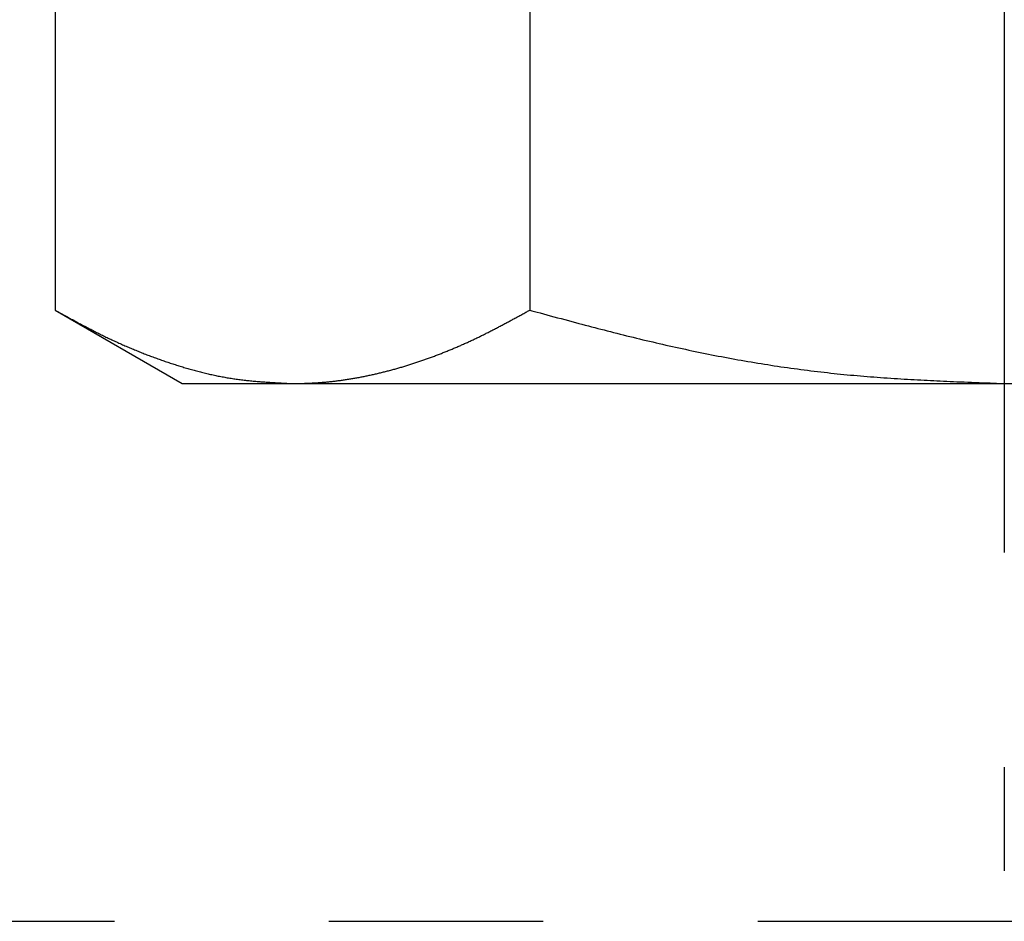
# Model space of a CAD drawing. Extents: x -37 to 265, y -105 to 250.
# Drawn here: x 63 to 68, y 60 to 64 of the extents above; entities that cross this region are included whole.
import ezdxf

# ---------------------------------------------------------------- set-up
doc = ezdxf.new("R2010")
doc.units = 0
doc.header["$MEASUREMENT"] = 0
doc.linetypes.add('CENTER', pattern=[6, 3, -1, 1, -1])
doc.layers.add('PIC11', color=7, linetype='CONTINUOUS')

msp = doc.modelspace()

# ---------------------------------------------------------------- linework, layer by layer
at = {"layer": 'PIC11', "color": 7, "linetype": 'CENTER'}
for p, q in [((67.8163, 100.8767), (67.8163, 60.3926)), ((36.6666, 60.1576), (73.3329, 60.1576))]:
    msp.add_line(p, q, dxfattribs=at)
at = {"layer": 'PIC11', "color": 7, "linetype": 'Continuous'}
for p, q in [((63.39, 66.9895), (63.39, 63.0076)), ((65.6031, 66.9895), (65.6031, 63.0076)), ((63.39, 63.0076), (63.983, 62.6652)), ((63.39, 63.0076), (63.3936, 63.0056)), ((63.3936, 63.0056), (63.3978, 63.0033)), ((63.3978, 63.0033), (63.4024, 63.0008)), ((63.4024, 63.0008), (63.4074, 62.998)), ((63.4074, 62.998), (63.4128, 62.9951)), ((63.4128, 62.9951), (63.4184, 62.992)), ((63.4184, 62.992), (63.4242, 62.9889)), ((65.571, 62.99), (65.5758, 62.9926)), ((65.5758, 62.9926), (65.5804, 62.9951)), ((65.5804, 62.9951), (65.5849, 62.9976)), ((65.5849, 62.9976), (65.5892, 62.9999)), ((65.5892, 62.9999), (65.5932, 63.0021)), ((65.5932, 63.0021), (65.5969, 63.0042)), ((65.5969, 63.0042), (65.6002, 63.006)), ((65.6002, 63.006), (65.6031, 63.0076)), ((65.6031, 63.0076), (65.6134, 63.0048)), ((65.6134, 63.0048), (65.6252, 63.0016)), ((65.6252, 63.0016), (65.6382, 62.9981)), ((65.6382, 62.9981), (65.6522, 62.9943)), ((65.6522, 62.9943), (65.6672, 62.9902)), ((63.4242, 62.9889), (63.4301, 62.9856)), ((63.4301, 62.9856), (63.4362, 62.9823)), ((63.4362, 62.9823), (63.4423, 62.979)), ((63.4423, 62.979), (63.4483, 62.9757)), ((63.4483, 62.9757), (63.4542, 62.9724)), ((63.4542, 62.9724), (63.4601, 62.9693)), ((63.4601, 62.9693), (63.4657, 62.9662)), ((63.4657, 62.9662), (63.4713, 62.9632)), ((63.4713, 62.9632), (63.4768, 62.9602)), ((63.4768, 62.9602), (63.4821, 62.9573)), ((63.4821, 62.9573), (63.4875, 62.9544)), ((63.4875, 62.9544), (63.4927, 62.9516)), ((63.4927, 62.9516), (63.4979, 62.9488)), ((63.4979, 62.9488), (63.5031, 62.946)), ((63.5031, 62.946), (63.5083, 62.9433)), ((65.4876, 62.9447), (65.4918, 62.947)), ((65.4918, 62.947), (65.4961, 62.9492)), ((65.4961, 62.9492), (65.5003, 62.9515)), ((65.5003, 62.9515), (65.5044, 62.9537)), ((65.5044, 62.9537), (65.5086, 62.956)), ((65.5086, 62.956), (65.5127, 62.9582)), ((65.5127, 62.9582), (65.5169, 62.9604)), ((65.5169, 62.9604), (65.521, 62.9627)), ((65.521, 62.9627), (65.5252, 62.965)), ((65.5252, 62.965), (65.5295, 62.9673)), ((65.5295, 62.9673), (65.5338, 62.9696)), ((65.5338, 62.9696), (65.5381, 62.972)), ((65.5381, 62.972), (65.5426, 62.9744)), ((65.5426, 62.9744), (65.5471, 62.9769)), ((65.5471, 62.9769), (65.5518, 62.9794)), ((65.5518, 62.9794), (65.5565, 62.982)), ((65.5565, 62.982), (65.5613, 62.9847)), ((65.5613, 62.9847), (65.5662, 62.9873)), ((65.5662, 62.9873), (65.571, 62.99)), ((65.6672, 62.9902), (65.683, 62.986)), ((65.683, 62.986), (65.6993, 62.9815)), ((65.6993, 62.9815), (65.716, 62.977)), ((65.716, 62.977), (65.733, 62.9724)), ((65.733, 62.9724), (65.7501, 62.9678)), ((65.7501, 62.9678), (65.7671, 62.9633)), ((65.7671, 62.9633), (65.7838, 62.9588)), ((65.7838, 62.9588), (65.8001, 62.9544)), ((65.8001, 62.9544), (65.8161, 62.9501)), ((65.8161, 62.9501), (65.8317, 62.946)), ((65.8317, 62.946), (65.8471, 62.9419)), ((63.5083, 62.9433), (63.5135, 62.9405)), ((63.5135, 62.9405), (63.5187, 62.9377)), ((63.5187, 62.9377), (63.524, 62.935)), ((63.524, 62.935), (63.5293, 62.9322)), ((63.5293, 62.9322), (63.5347, 62.9294)), ((63.5347, 62.9294), (63.5401, 62.9265)), ((63.5401, 62.9265), (63.5455, 62.9237)), ((63.5455, 62.9237), (63.5509, 62.9209)), ((63.5509, 62.9209), (63.5563, 62.9181)), ((63.5563, 62.9181), (63.5618, 62.9152)), ((63.5618, 62.9152), (63.5673, 62.9124)), ((63.5673, 62.9124), (63.5728, 62.9096)), ((63.5728, 62.9096), (63.5782, 62.9068)), ((63.5782, 62.9068), (63.5837, 62.904)), ((63.5837, 62.904), (63.5892, 62.9013)), ((63.5892, 62.9013), (63.5947, 62.8985)), ((65.3964, 62.8974), (65.4007, 62.8996)), ((65.4007, 62.8996), (65.4051, 62.9018)), ((65.4051, 62.9018), (65.4094, 62.904)), ((65.4094, 62.904), (65.4138, 62.9062)), ((65.4138, 62.9062), (65.4181, 62.9084)), ((65.4181, 62.9084), (65.4224, 62.9106)), ((65.4224, 62.9106), (65.4268, 62.9128)), ((65.4268, 62.9128), (65.4311, 62.915)), ((65.4311, 62.915), (65.4355, 62.9173)), ((65.4355, 62.9173), (65.4398, 62.9195)), ((65.4398, 62.9195), (65.4441, 62.9218)), ((65.4441, 62.9218), (65.4485, 62.9241)), ((65.4485, 62.9241), (65.4529, 62.9263)), ((65.4529, 62.9263), (65.4572, 62.9286)), ((65.4572, 62.9286), (65.4616, 62.9309)), ((65.4616, 62.9309), (65.4659, 62.9332)), ((65.4659, 62.9332), (65.4703, 62.9355)), ((65.4703, 62.9355), (65.4746, 62.9378)), ((65.4746, 62.9378), (65.479, 62.9401)), ((65.479, 62.9401), (65.4833, 62.9424)), ((65.4833, 62.9424), (65.4876, 62.9447)), ((65.8471, 62.9419), (65.8622, 62.9379)), ((65.8622, 62.9379), (65.8771, 62.934)), ((65.8771, 62.934), (65.8918, 62.9301)), ((65.8918, 62.9301), (65.9064, 62.9263)), ((65.9064, 62.9263), (65.921, 62.9225)), ((65.921, 62.9225), (65.9356, 62.9187)), ((65.9356, 62.9187), (65.9502, 62.915)), ((65.9502, 62.915), (65.9648, 62.9112)), ((65.9648, 62.9112), (65.9796, 62.9074)), ((65.9796, 62.9074), (65.9945, 62.9037)), ((65.9945, 62.9037), (66.0095, 62.8999)), ((66.0095, 62.8999), (66.0245, 62.8961)), ((63.5947, 62.8985), (63.6001, 62.8958)), ((63.6001, 62.8958), (63.6056, 62.8931)), ((63.6056, 62.8931), (63.6111, 62.8904)), ((63.6111, 62.8904), (63.6165, 62.8877)), ((63.6165, 62.8877), (63.622, 62.885)), ((63.622, 62.885), (63.6275, 62.8823)), ((63.6275, 62.8823), (63.6329, 62.8797)), ((63.6329, 62.8797), (63.6384, 62.8771)), ((63.6384, 62.8771), (63.6439, 62.8744)), ((63.6439, 62.8744), (63.6494, 62.8718)), ((63.6494, 62.8718), (63.6549, 62.8692)), ((63.6549, 62.8692), (63.6604, 62.8667)), ((63.6604, 62.8667), (63.6659, 62.8641)), ((63.6659, 62.8641), (63.6715, 62.8615)), ((63.6715, 62.8615), (63.677, 62.859)), ((63.677, 62.859), (63.6826, 62.8564)), ((63.6826, 62.8564), (63.6881, 62.8539)), ((63.6881, 62.8539), (63.6937, 62.8514)), ((65.2994, 62.8513), (65.3038, 62.8533)), ((65.3038, 62.8533), (65.3083, 62.8553)), ((65.3083, 62.8553), (65.3127, 62.8573)), ((65.3127, 62.8573), (65.3172, 62.8594)), ((65.3172, 62.8594), (65.3216, 62.8614)), ((65.3216, 62.8614), (65.326, 62.8635)), ((65.326, 62.8635), (65.3305, 62.8655)), ((65.3305, 62.8655), (65.3349, 62.8676)), ((65.3349, 62.8676), (65.3393, 62.8697)), ((65.3393, 62.8697), (65.3437, 62.8717)), ((65.3437, 62.8717), (65.3481, 62.8738)), ((65.3481, 62.8738), (65.3525, 62.8759)), ((65.3525, 62.8759), (65.3569, 62.8781)), ((65.3569, 62.8781), (65.3613, 62.8802)), ((65.3613, 62.8802), (65.3657, 62.8823)), ((65.3657, 62.8823), (65.3701, 62.8844)), ((65.3701, 62.8844), (65.3745, 62.8866)), ((65.3745, 62.8866), (65.3789, 62.8887)), ((65.3789, 62.8887), (65.3833, 62.8909)), ((65.3833, 62.8909), (65.3876, 62.893)), ((65.3876, 62.893), (65.392, 62.8952)), ((65.392, 62.8952), (65.3964, 62.8974)), ((66.0245, 62.8961), (66.0396, 62.8923)), ((66.0396, 62.8923), (66.0548, 62.8885)), ((66.0548, 62.8885), (66.0701, 62.8847)), ((66.0701, 62.8847), (66.0853, 62.881)), ((66.0853, 62.881), (66.1006, 62.8772)), ((66.1006, 62.8772), (66.1159, 62.8735)), ((66.1159, 62.8735), (66.1313, 62.8698)), ((66.1313, 62.8698), (66.1466, 62.8662)), ((66.1466, 62.8662), (66.1618, 62.8626)), ((66.1618, 62.8626), (66.1771, 62.859)), ((66.1771, 62.859), (66.1923, 62.8554)), ((66.1923, 62.8554), (66.2076, 62.8519)), ((63.6937, 62.8514), (63.6993, 62.8489)), ((63.6993, 62.8489), (63.7048, 62.8464)), ((63.7048, 62.8464), (63.7104, 62.844)), ((63.7104, 62.844), (63.716, 62.8415)), ((63.716, 62.8415), (63.7216, 62.8391)), ((63.7216, 62.8391), (63.7272, 62.8367)), ((63.7272, 62.8367), (63.7328, 62.8343)), ((63.7328, 62.8343), (63.7384, 62.8319)), ((63.7384, 62.8319), (63.744, 62.8295)), ((63.744, 62.8295), (63.7497, 62.8272)), ((63.7497, 62.8272), (63.7553, 62.8248)), ((63.7553, 62.8248), (63.7609, 62.8225)), ((63.7609, 62.8225), (63.7666, 62.8202)), ((63.7666, 62.8202), (63.7722, 62.8178)), ((63.7722, 62.8178), (63.7779, 62.8156)), ((63.7779, 62.8156), (63.7835, 62.8133)), ((63.7835, 62.8133), (63.7892, 62.811)), ((63.7892, 62.811), (63.7949, 62.8088)), ((63.7949, 62.8088), (63.8005, 62.8065)), ((65.1913, 62.8059), (65.1959, 62.8077)), ((65.1959, 62.8077), (65.2004, 62.8095)), ((65.2004, 62.8095), (65.205, 62.8113)), ((65.205, 62.8113), (65.2095, 62.8131)), ((65.2095, 62.8131), (65.214, 62.8149)), ((65.214, 62.8149), (65.2186, 62.8168)), ((65.2186, 62.8168), (65.2231, 62.8186)), ((65.2231, 62.8186), (65.2276, 62.8205)), ((65.2276, 62.8205), (65.2321, 62.8223)), ((65.2321, 62.8223), (65.2366, 62.8242)), ((65.2366, 62.8242), (65.2411, 62.8261)), ((65.2411, 62.8261), (65.2456, 62.828)), ((65.2456, 62.828), (65.2501, 62.8299)), ((65.2501, 62.8299), (65.2546, 62.8318)), ((65.2546, 62.8318), (65.2591, 62.8337)), ((65.2591, 62.8337), (65.2636, 62.8356)), ((65.2636, 62.8356), (65.2681, 62.8375)), ((65.2681, 62.8375), (65.2726, 62.8395)), ((65.2726, 62.8395), (65.2771, 62.8414)), ((65.2771, 62.8414), (65.2815, 62.8434)), ((65.2815, 62.8434), (65.286, 62.8453)), ((65.286, 62.8453), (65.2905, 62.8473)), ((65.2905, 62.8473), (65.2949, 62.8493)), ((65.2949, 62.8493), (65.2994, 62.8513)), ((66.2076, 62.8519), (66.2228, 62.8484)), ((66.2228, 62.8484), (66.238, 62.8449)), ((66.238, 62.8449), (66.2532, 62.8415)), ((66.2532, 62.8415), (66.2684, 62.8381)), ((66.2684, 62.8381), (66.2836, 62.8348)), ((66.2836, 62.8348), (66.2988, 62.8314)), ((66.2988, 62.8314), (66.314, 62.8281)), ((66.314, 62.8281), (66.3293, 62.8248)), ((66.3293, 62.8248), (66.3445, 62.8216)), ((66.3445, 62.8216), (66.3598, 62.8184)), ((66.3598, 62.8184), (66.375, 62.8152)), ((66.375, 62.8152), (66.3903, 62.812)), ((66.3903, 62.812), (66.4056, 62.8089)), ((66.4056, 62.8089), (66.4209, 62.8058)), ((63.8005, 62.8065), (63.8062, 62.8043)), ((63.8062, 62.8043), (63.8119, 62.8021)), ((63.8119, 62.8021), (63.8176, 62.7999)), ((63.8176, 62.7999), (63.8233, 62.7977)), ((63.8233, 62.7977), (63.829, 62.7956)), ((63.829, 62.7956), (63.8347, 62.7934)), ((63.8347, 62.7934), (63.8405, 62.7913)), ((63.8405, 62.7913), (63.8462, 62.7892)), ((63.8462, 62.7892), (63.8519, 62.787)), ((63.8519, 62.787), (63.8577, 62.785)), ((63.8577, 62.785), (63.8634, 62.7829)), ((63.8634, 62.7829), (63.8691, 62.7808)), ((63.8691, 62.7808), (63.8749, 62.7788)), ((63.8749, 62.7788), (63.8807, 62.7767)), ((63.8807, 62.7767), (63.8864, 62.7747)), ((63.8864, 62.7747), (63.8922, 62.7727)), ((63.8922, 62.7727), (63.898, 62.7707)), ((63.898, 62.7707), (63.9037, 62.7687)), ((63.9037, 62.7687), (63.9095, 62.7667)), ((63.9095, 62.7667), (63.9153, 62.7648)), ((63.9153, 62.7648), (63.9211, 62.7628)), ((63.9211, 62.7628), (63.9269, 62.7609)), ((65.0673, 62.7613), (65.0719, 62.7628)), ((65.0719, 62.7628), (65.0765, 62.7644)), ((65.0765, 62.7644), (65.0812, 62.7659)), ((65.0812, 62.7659), (65.0858, 62.7675)), ((65.0858, 62.7675), (65.0904, 62.769)), ((65.0904, 62.769), (65.0951, 62.7706)), ((65.0951, 62.7706), (65.0997, 62.7722)), ((65.0997, 62.7722), (65.1043, 62.7738)), ((65.1043, 62.7738), (65.1089, 62.7754)), ((65.1089, 62.7754), (65.1135, 62.777)), ((65.1135, 62.777), (65.1181, 62.7786)), ((65.1181, 62.7786), (65.1227, 62.7803)), ((65.1227, 62.7803), (65.1273, 62.7819)), ((65.1273, 62.7819), (65.1319, 62.7836)), ((65.1319, 62.7836), (65.1365, 62.7852)), ((65.1365, 62.7852), (65.1411, 62.7869)), ((65.1411, 62.7869), (65.1457, 62.7886)), ((65.1457, 62.7886), (65.1503, 62.7903)), ((65.1503, 62.7903), (65.1548, 62.792)), ((65.1548, 62.792), (65.1594, 62.7937)), ((65.1594, 62.7937), (65.164, 62.7954)), ((65.164, 62.7954), (65.1686, 62.7971)), ((65.1686, 62.7971), (65.1731, 62.7989)), ((65.1731, 62.7989), (65.1777, 62.8006)), ((65.1777, 62.8006), (65.1822, 62.8024)), ((65.1822, 62.8024), (65.1868, 62.8041)), ((65.1868, 62.8041), (65.1913, 62.8059)), ((66.4209, 62.8058), (66.4362, 62.8027)), ((66.4362, 62.8027), (66.4516, 62.7997)), ((66.4516, 62.7997), (66.4669, 62.7967)), ((66.4669, 62.7967), (66.4822, 62.7937)), ((66.4822, 62.7937), (66.4976, 62.7908)), ((66.4976, 62.7908), (66.5129, 62.7879)), ((66.5129, 62.7879), (66.5283, 62.785)), ((66.5283, 62.785), (66.5436, 62.7822)), ((66.5436, 62.7822), (66.559, 62.7794)), ((66.559, 62.7794), (66.5744, 62.7766)), ((66.5744, 62.7766), (66.5897, 62.7739)), ((66.5897, 62.7739), (66.6051, 62.7712)), ((66.6051, 62.7712), (66.6205, 62.7685)), ((66.6205, 62.7685), (66.6359, 62.7659)), ((66.6359, 62.7659), (66.6513, 62.7633)), ((66.6513, 62.7633), (66.6667, 62.7607)), ((63.9269, 62.7609), (63.9327, 62.759)), ((63.9327, 62.759), (63.9385, 62.7571)), ((63.9385, 62.7571), (63.9444, 62.7552)), ((63.9444, 62.7552), (63.9502, 62.7533)), ((63.9502, 62.7533), (63.956, 62.7515)), ((63.956, 62.7515), (63.9618, 62.7497)), ((63.9618, 62.7497), (63.9677, 62.7478)), ((63.9677, 62.7478), (63.9735, 62.746)), ((63.9735, 62.746), (63.9794, 62.7442)), ((63.9794, 62.7442), (63.9852, 62.7425)), ((63.9852, 62.7425), (63.9911, 62.7407)), ((63.9911, 62.7407), (63.9969, 62.7389)), ((63.9969, 62.7389), (64.0028, 62.7372)), ((64.0028, 62.7372), (64.0087, 62.7355)), ((64.0087, 62.7355), (64.0145, 62.7338)), ((64.0145, 62.7338), (64.0204, 62.7321)), ((64.0204, 62.7321), (64.0263, 62.7305)), ((64.0263, 62.7305), (64.0322, 62.7289)), ((64.0322, 62.7289), (64.0381, 62.7272)), ((64.0381, 62.7272), (64.044, 62.7256)), ((64.044, 62.7256), (64.0499, 62.7241)), ((64.0499, 62.7241), (64.0558, 62.7225)), ((64.0558, 62.7225), (64.0617, 62.721)), ((64.0617, 62.721), (64.0676, 62.7194)), ((64.0676, 62.7194), (64.0736, 62.7179)), ((64.0736, 62.7179), (64.0795, 62.7165)), ((64.0795, 62.7165), (64.0854, 62.715)), ((64.9029, 62.7145), (64.9077, 62.7157)), ((64.9077, 62.7157), (64.9124, 62.7168)), ((64.9124, 62.7168), (64.9171, 62.718)), ((64.9171, 62.718), (64.9219, 62.7192)), ((64.9219, 62.7192), (64.9266, 62.7204)), ((64.9266, 62.7204), (64.9313, 62.7216)), ((64.9313, 62.7216), (64.9361, 62.7228)), ((64.9361, 62.7228), (64.9408, 62.724)), ((64.9408, 62.724), (64.9455, 62.7253)), ((64.9455, 62.7253), (64.9502, 62.7265)), ((64.9502, 62.7265), (64.955, 62.7278)), ((64.955, 62.7278), (64.9597, 62.729)), ((64.9597, 62.729), (64.9644, 62.7303)), ((64.9644, 62.7303), (64.9691, 62.7316)), ((64.9691, 62.7316), (64.9738, 62.7329)), ((64.9738, 62.7329), (64.9785, 62.7342)), ((64.9785, 62.7342), (64.9832, 62.7356)), ((64.9832, 62.7356), (64.9879, 62.7369)), ((64.9879, 62.7369), (64.9926, 62.7383)), ((64.9926, 62.7383), (64.9973, 62.7396)), ((64.9973, 62.7396), (65.002, 62.741)), ((65.002, 62.741), (65.0067, 62.7424)), ((65.0067, 62.7424), (65.0113, 62.7438)), ((65.0113, 62.7438), (65.016, 62.7452)), ((65.016, 62.7452), (65.0207, 62.7466)), ((65.0207, 62.7466), (65.0254, 62.748)), ((65.0254, 62.748), (65.03, 62.7494)), ((65.03, 62.7494), (65.0347, 62.7509)), ((65.0347, 62.7509), (65.0394, 62.7524)), ((65.0394, 62.7524), (65.044, 62.7538)), ((65.044, 62.7538), (65.0487, 62.7553)), ((65.0487, 62.7553), (65.0533, 62.7568)), ((65.0533, 62.7568), (65.058, 62.7583)), ((65.058, 62.7583), (65.0626, 62.7598)), ((65.0626, 62.7598), (65.0673, 62.7613)), ((66.6667, 62.7607), (66.6821, 62.7582)), ((66.6821, 62.7582), (66.6975, 62.7557)), ((66.6975, 62.7557), (66.7129, 62.7533)), ((66.7129, 62.7533), (66.7283, 62.7509)), ((66.7283, 62.7509), (66.7437, 62.7485)), ((66.7437, 62.7485), (66.7591, 62.7462)), ((66.7591, 62.7462), (66.7746, 62.7439)), ((66.7746, 62.7439), (66.79, 62.7417)), ((66.79, 62.7417), (66.8055, 62.7395)), ((66.8055, 62.7395), (66.8209, 62.7373)), ((66.8209, 62.7373), (66.8364, 62.7351)), ((66.8364, 62.7351), (66.8518, 62.7331)), ((66.8518, 62.7331), (66.8673, 62.731)), ((66.8673, 62.731), (66.8828, 62.729)), ((66.8828, 62.729), (66.8982, 62.727)), ((66.8982, 62.727), (66.9137, 62.7251)), ((66.9137, 62.7251), (66.9292, 62.7232)), ((66.9292, 62.7232), (66.9447, 62.7214)), ((66.9447, 62.7214), (66.9602, 62.7196)), ((66.9602, 62.7196), (66.9757, 62.7178)), ((66.9757, 62.7178), (66.9912, 62.7161)), ((66.9912, 62.7161), (67.0067, 62.7144)), ((64.0854, 62.715), (64.0913, 62.7136)), ((64.0913, 62.7136), (64.0973, 62.7121)), ((64.0973, 62.7121), (64.1032, 62.7107)), ((64.1032, 62.7107), (64.1092, 62.7094)), ((64.1092, 62.7094), (64.1151, 62.708)), ((64.1151, 62.708), (64.1211, 62.7067)), ((64.1211, 62.7067), (64.127, 62.7054)), ((64.127, 62.7054), (64.133, 62.7041)), ((64.133, 62.7041), (64.139, 62.7028)), ((64.139, 62.7028), (64.145, 62.7016)), ((64.145, 62.7016), (64.1509, 62.7004)), ((64.1509, 62.7004), (64.1569, 62.6992)), ((64.1569, 62.6992), (64.1629, 62.698)), ((64.1629, 62.698), (64.1689, 62.6969)), ((64.1689, 62.6969), (64.1749, 62.6958)), ((64.1749, 62.6958), (64.1809, 62.6947)), ((64.1809, 62.6947), (64.1869, 62.6936)), ((64.1869, 62.6936), (64.1929, 62.6926)), ((64.1929, 62.6926), (64.1989, 62.6916)), ((64.1989, 62.6916), (64.2049, 62.6906)), ((64.2049, 62.6906), (64.2109, 62.6897)), ((64.2109, 62.6897), (64.2169, 62.6887)), ((64.2169, 62.6887), (64.2229, 62.6878)), ((64.2229, 62.6878), (64.2289, 62.6869)), ((64.2289, 62.6869), (64.2349, 62.6861)), ((64.2349, 62.6861), (64.241, 62.6853)), ((64.241, 62.6853), (64.247, 62.6845)), ((64.247, 62.6845), (64.253, 62.6837)), ((64.253, 62.6837), (64.2591, 62.6829)), ((64.2591, 62.6829), (64.2652, 62.6822)), ((64.2652, 62.6822), (64.2712, 62.6815)), ((64.2712, 62.6815), (64.2773, 62.6808)), ((64.2773, 62.6808), (64.2834, 62.6801)), ((64.2834, 62.6801), (64.2895, 62.6794)), ((64.2895, 62.6794), (64.2957, 62.6788)), ((64.2957, 62.6788), (64.3018, 62.6782)), ((64.3018, 62.6782), (64.3079, 62.6776)), ((64.3079, 62.6776), (64.314, 62.677)), ((64.314, 62.677), (64.3201, 62.6765)), ((64.3201, 62.6765), (64.3262, 62.6759)), ((64.3262, 62.6759), (64.3322, 62.6754)), ((64.3322, 62.6754), (64.3382, 62.6749)), ((64.3382, 62.6749), (64.3442, 62.6744)), ((64.3442, 62.6744), (64.3502, 62.6739)), ((64.3502, 62.6739), (64.3561, 62.6735)), ((64.3561, 62.6735), (64.362, 62.673)), ((64.362, 62.673), (64.3678, 62.6726)), ((64.3678, 62.6726), (64.3737, 62.6722)), ((64.3737, 62.6722), (64.3796, 62.6718)), ((64.3796, 62.6718), (64.3856, 62.6714)), ((64.3856, 62.6714), (64.3916, 62.671)), ((64.3916, 62.671), (64.3977, 62.6706)), ((64.3977, 62.6706), (64.4039, 62.6702)), ((64.4039, 62.6702), (64.4102, 62.6698)), ((64.4102, 62.6698), (64.4167, 62.6695)), ((64.6136, 62.6692), (64.6184, 62.6695)), ((64.6184, 62.6695), (64.6232, 62.6699)), ((64.6232, 62.6699), (64.628, 62.6702)), ((64.628, 62.6702), (64.6328, 62.6706)), ((64.6328, 62.6706), (64.6377, 62.671)), ((64.6377, 62.671), (64.6426, 62.6714)), ((64.6426, 62.6714), (64.6475, 62.6719)), ((64.6475, 62.6719), (64.6524, 62.6723)), ((64.6524, 62.6723), (64.6573, 62.6728)), ((64.6573, 62.6728), (64.6622, 62.6732)), ((64.6622, 62.6732), (64.6671, 62.6737)), ((64.6671, 62.6737), (64.672, 62.6742)), ((64.672, 62.6742), (64.6769, 62.6748)), ((64.6769, 62.6748), (64.6818, 62.6753)), ((64.6818, 62.6753), (64.6866, 62.6758)), ((64.6866, 62.6758), (64.6915, 62.6764)), ((64.6915, 62.6764), (64.6964, 62.677)), ((64.6964, 62.677), (64.7012, 62.6776)), ((64.7012, 62.6776), (64.706, 62.6782)), ((64.706, 62.6782), (64.7109, 62.6788)), ((64.7109, 62.6788), (64.7157, 62.6794)), ((64.7157, 62.6794), (64.7205, 62.6801)), ((64.7205, 62.6801), (64.7254, 62.6807)), ((64.7254, 62.6807), (64.7302, 62.6814)), ((64.7302, 62.6814), (64.735, 62.6821)), ((64.735, 62.6821), (64.7399, 62.6828)), ((64.7399, 62.6828), (64.7447, 62.6835)), ((64.7447, 62.6835), (64.7495, 62.6843)), ((64.7495, 62.6843), (64.7544, 62.685)), ((64.7544, 62.685), (64.7592, 62.6858)), ((64.7592, 62.6858), (64.764, 62.6865)), ((64.764, 62.6865), (64.7688, 62.6873)), ((64.7688, 62.6873), (64.7737, 62.6881)), ((64.7737, 62.6881), (64.7785, 62.6889)), ((64.7785, 62.6889), (64.7833, 62.6898)), ((64.7833, 62.6898), (64.7881, 62.6906)), ((64.7881, 62.6906), (64.7929, 62.6915)), ((64.7929, 62.6915), (64.7978, 62.6923)), ((64.7978, 62.6923), (64.8026, 62.6932)), ((64.8026, 62.6932), (64.8074, 62.6941)), ((64.8074, 62.6941), (64.8122, 62.695)), ((64.8122, 62.695), (64.817, 62.6959)), ((64.817, 62.6959), (64.8218, 62.6968)), ((64.8218, 62.6968), (64.8266, 62.6978)), ((64.8266, 62.6978), (64.8314, 62.6987)), ((64.8314, 62.6987), (64.8362, 62.6997)), ((64.8362, 62.6997), (64.8409, 62.7007)), ((64.8409, 62.7007), (64.8457, 62.7017)), ((64.8457, 62.7017), (64.8505, 62.7027)), ((64.8505, 62.7027), (64.8553, 62.7037)), ((64.8553, 62.7037), (64.8601, 62.7047)), ((64.8601, 62.7047), (64.8648, 62.7058)), ((64.8648, 62.7058), (64.8696, 62.7068)), ((64.8696, 62.7068), (64.8744, 62.7079)), ((64.8744, 62.7079), (64.8791, 62.709)), ((64.8791, 62.709), (64.8839, 62.71)), ((64.8839, 62.71), (64.8887, 62.7111)), ((64.8887, 62.7111), (64.8934, 62.7123)), ((64.8934, 62.7123), (64.8982, 62.7134)), ((64.8982, 62.7134), (64.9029, 62.7145)), ((67.0067, 62.7144), (67.0222, 62.7128)), ((67.0222, 62.7128), (67.0377, 62.7112)), ((67.0377, 62.7112), (67.0532, 62.7096)), ((67.0532, 62.7096), (67.0687, 62.7081)), ((67.0687, 62.7081), (67.0842, 62.7066)), ((67.0842, 62.7066), (67.0997, 62.7051)), ((67.0997, 62.7051), (67.1151, 62.7037)), ((67.1151, 62.7037), (67.1306, 62.7024)), ((67.1306, 62.7024), (67.1461, 62.701)), ((67.1461, 62.701), (67.1616, 62.6997)), ((67.1616, 62.6997), (67.1772, 62.6985)), ((67.1772, 62.6985), (67.1927, 62.6972)), ((67.1927, 62.6972), (67.2083, 62.696)), ((67.2083, 62.696), (67.2239, 62.6948)), ((67.2239, 62.6948), (67.2395, 62.6937)), ((67.2395, 62.6937), (67.2551, 62.6926)), ((67.2551, 62.6926), (67.2708, 62.6915)), ((67.2708, 62.6915), (67.2865, 62.6904)), ((67.2865, 62.6904), (67.3022, 62.6894)), ((67.3022, 62.6894), (67.3179, 62.6884)), ((67.3179, 62.6884), (67.3336, 62.6874)), ((67.3336, 62.6874), (67.3493, 62.6864)), ((67.3493, 62.6864), (67.3649, 62.6855)), ((67.3649, 62.6855), (67.3805, 62.6846)), ((67.3805, 62.6846), (67.396, 62.6837)), ((67.396, 62.6837), (67.4114, 62.6828)), ((67.4114, 62.6828), (67.4267, 62.682)), ((67.4267, 62.682), (67.442, 62.6812)), ((67.442, 62.6812), (67.4571, 62.6804)), ((67.4571, 62.6804), (67.4721, 62.6796)), ((67.4721, 62.6796), (67.4872, 62.6789)), ((67.4872, 62.6789), (67.5022, 62.6781)), ((67.5022, 62.6781), (67.5173, 62.6774)), ((67.5173, 62.6774), (67.5326, 62.6767)), ((67.5326, 62.6767), (67.548, 62.676)), ((67.548, 62.676), (67.5636, 62.6753)), ((67.5636, 62.6753), (67.5795, 62.6746)), ((67.5795, 62.6746), (67.5956, 62.6739)), ((67.5956, 62.6739), (67.6121, 62.6732)), ((67.6121, 62.6732), (67.6291, 62.6725)), ((67.6291, 62.6725), (67.6464, 62.6718)), ((67.6464, 62.6718), (67.664, 62.6711)), ((67.664, 62.6711), (67.6817, 62.6704)), ((67.6817, 62.6704), (67.6993, 62.6697)), ((67.6993, 62.6697), (67.7166, 62.669)), ((63.983, 62.6652), (71.6496, 62.6652)), ((64.4167, 62.6695), (64.4233, 62.6691)), ((64.4233, 62.6691), (64.4301, 62.6687)), ((64.4301, 62.6687), (64.437, 62.6683)), ((64.437, 62.6683), (64.4439, 62.6679)), ((64.4439, 62.6679), (64.4508, 62.6676)), ((64.4508, 62.6676), (64.4575, 62.6672)), ((64.4575, 62.6672), (64.4642, 62.6669)), ((64.4642, 62.6669), (64.4706, 62.6665)), ((64.4706, 62.6665), (64.4766, 62.6662)), ((64.4766, 62.6662), (64.4823, 62.6659)), ((64.4823, 62.6659), (64.4876, 62.6657)), ((64.4876, 62.6657), (64.4924, 62.6654)), ((64.4924, 62.6654), (64.4966, 62.6652)), ((64.4966, 62.6652), (64.4999, 62.6653)), ((64.4999, 62.6653), (64.5037, 62.6653)), ((64.5037, 62.6653), (64.5079, 62.6654)), ((64.5079, 62.6654), (64.5125, 62.6655)), ((64.5125, 62.6655), (64.5173, 62.6655)), ((64.5173, 62.6655), (64.5224, 62.6656)), ((64.5224, 62.6656), (64.5277, 62.6657)), ((64.5277, 62.6657), (64.5332, 62.6658)), ((64.5332, 62.6658), (64.5387, 62.666)), ((64.5387, 62.666), (64.5442, 62.6661)), ((64.5442, 62.6661), (64.5497, 62.6662)), ((64.5497, 62.6662), (64.5551, 62.6664)), ((64.5551, 62.6664), (64.5604, 62.6665)), ((64.5604, 62.6665), (64.5656, 62.6667)), ((64.5656, 62.6667), (64.5706, 62.6669)), ((64.5706, 62.6669), (64.5756, 62.6671)), ((64.5756, 62.6671), (64.5805, 62.6673)), ((64.5805, 62.6673), (64.5853, 62.6675)), ((64.5853, 62.6675), (64.5901, 62.6678)), ((64.5901, 62.6678), (64.5948, 62.668)), ((64.5948, 62.668), (64.5995, 62.6683)), ((64.5995, 62.6683), (64.6042, 62.6686)), ((64.6042, 62.6686), (64.6089, 62.6689)), ((64.6089, 62.6689), (64.6136, 62.6692)), ((67.7166, 62.669), (67.7335, 62.6684)), ((67.7335, 62.6684), (67.7498, 62.6678)), ((67.7498, 62.6678), (67.7654, 62.6672)), ((67.7654, 62.6672), (67.78, 62.6666)), ((67.78, 62.6666), (67.7934, 62.6661)), ((67.7934, 62.6661), (67.8056, 62.6656)), ((67.8056, 62.6656), (67.8163, 62.6652))]:
    msp.add_line(p, q, dxfattribs=at)

doc.saveas('drawing.dxf')
